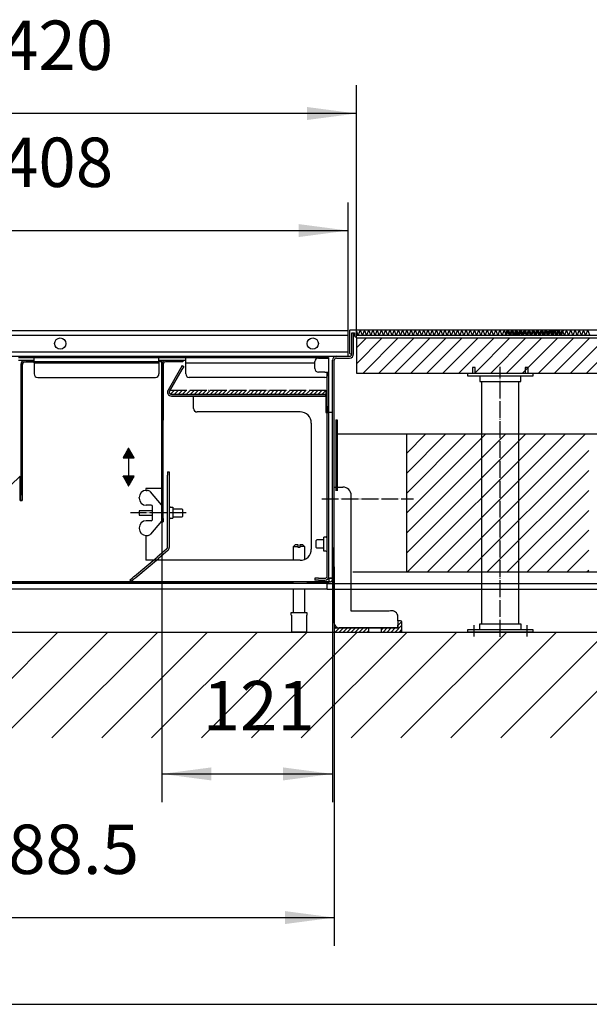
# Model space of a CAD drawing. Units: inches. Extents: x 1153 to 5230, y 952 to 3933.
# Drawn here: x 4407 to 4811, y 2721 to 3419 of the extents above; entities that cross this region are included whole.
import ezdxf

# ---------------------------------------------------------------- set-up
doc = ezdxf.new("R2010")
doc.units = ezdxf.units.IN
doc.linetypes.add('DASHED', pattern=[15, 7, -8])
doc.linetypes.add('DOT_CENTER', pattern=[14, 12, -1, 0, -1])
doc.layers.add('1', color=7, linetype='Continuous')
doc.styles.add('CONVERTER_13', font='txt.shx', dxfattribs={"width": 0.9})
doc.dimstyles.new('ME10_DIM_38', dxfattribs={"dimtxt": 35, "dimasz": 35, "dimexe": 20, "dimexo": 0, "dimgap": 20, "dimtad": 1, "dimdec": 1, "dimdsep": 46, "dimtxsty": 'CONVERTER_13', "dimsah": 1, "dimcen": 0.09, "dimclrd": 2, "dimclre": 2, "dimclrt": 3, "dimadec": 0, "dimazin": 0, "dimtfac": 1, "dimtdec": 4, "dimtmove": 0, "dimatfit": 3, "dimfxl": 1, "dimtolj": 1, "dimtzin": 0, "dimarcsym": 0})
doc.dimstyles.new('ME10_DIM_39', dxfattribs={"dimtxt": 35, "dimasz": 35, "dimexe": 20, "dimexo": 0, "dimgap": 20, "dimtad": 1, "dimdec": 1, "dimdsep": 46, "dimtxsty": 'CONVERTER_13', "dimsah": 1, "dimcen": 0.09, "dimclrd": 2, "dimclre": 2, "dimclrt": 3, "dimadec": 0, "dimazin": 0, "dimtfac": 1, "dimtdec": 4, "dimtmove": 0, "dimatfit": 3, "dimfxl": 1, "dimtolj": 1, "dimtzin": 0, "dimarcsym": 0})
doc.dimstyles.new('ME10_DIM_41', dxfattribs={"dimtxt": 35, "dimasz": 35, "dimexe": 20, "dimexo": 0, "dimgap": 20, "dimtad": 1, "dimdec": 1, "dimdsep": 46, "dimtxsty": 'CONVERTER_13', "dimsah": 1, "dimcen": 0.09, "dimclrd": 2, "dimclre": 2, "dimclrt": 3, "dimadec": 0, "dimazin": 0, "dimtfac": 1, "dimtdec": 4, "dimtmove": 0, "dimatfit": 3, "dimfxl": 1, "dimtolj": 1, "dimtzin": 0, "dimarcsym": 0})
doc.dimstyles.new('ME10_DIM_42', dxfattribs={"dimtxt": 35, "dimasz": 35, "dimexe": 20, "dimexo": 0, "dimgap": 20, "dimtad": 1, "dimdec": 1, "dimdsep": 46, "dimtxsty": 'CONVERTER_13', "dimsah": 1, "dimcen": 0.09, "dimclrd": 2, "dimclre": 2, "dimclrt": 3, "dimadec": 0, "dimazin": 0, "dimtfac": 1, "dimtdec": 4, "dimtmove": 0, "dimatfit": 3, "dimfxl": 1, "dimtolj": 1, "dimtzin": 0, "dimarcsym": 0})
doc.dimstyles.new('ME10_DIM_43', dxfattribs={"dimtxt": 35, "dimasz": 35, "dimexe": 20, "dimexo": 0, "dimgap": 20, "dimtad": 1, "dimdec": 1, "dimdsep": 46, "dimtxsty": 'CONVERTER_13', "dimsah": 1, "dimcen": 0.09, "dimclrd": 2, "dimclre": 2, "dimclrt": 3, "dimadec": 0, "dimazin": 0, "dimtfac": 1, "dimtdec": 4, "dimtmove": 0, "dimatfit": 3, "dimfxl": 1, "dimtolj": 1, "dimtzin": 0, "dimarcsym": 0})
doc.dimstyles.new('ME10_DIM_44', dxfattribs={"dimtxt": 35, "dimasz": 35, "dimexe": 20, "dimexo": 0, "dimgap": 20, "dimtad": 1, "dimdec": 1, "dimdsep": 46, "dimtxsty": 'CONVERTER_13', "dimsah": 1, "dimcen": 0.09, "dimclrd": 2, "dimclre": 2, "dimclrt": 3, "dimadec": 0, "dimazin": 0, "dimtfac": 1, "dimtdec": 4, "dimtmove": 0, "dimatfit": 3, "dimfxl": 1, "dimtolj": 1, "dimtzin": 0, "dimarcsym": 0})
doc.dimstyles.new('ME10_DIM_45', dxfattribs={"dimtxt": 35, "dimasz": 35, "dimexe": 20, "dimexo": 0, "dimgap": 20, "dimtad": 1, "dimdec": 1, "dimdsep": 46, "dimtxsty": 'CONVERTER_13', "dimsah": 1, "dimcen": 0.09, "dimclrd": 2, "dimclre": 2, "dimclrt": 3, "dimadec": 0, "dimazin": 0, "dimtfac": 1, "dimtdec": 4, "dimtmove": 0, "dimatfit": 3, "dimfxl": 1, "dimtolj": 1, "dimtzin": 0, "dimarcsym": 0})
pattern_1 = [(45, (0, 0), (-1.41421356, 1.41421356), [])]
pattern_2 = [(45, (0, 0), (-0.0589255651, 0.0589255651), [])]

# ---------------------------------------------------------------- blocks, each defined once
blk = doc.blocks.new('*D31')
at = {"layer": '1', "color": 2, "linetype": 'Continuous'}
for p, q in [((4232.02, 3198.56), (4232.02, 3289.75)), ((4640.02, 3198.56), (4640.02, 3289.75)), ((4232.02, 3269.75), (4640.02, 3269.75))]:
    blk.add_line(p, q, dxfattribs=at)
at = {"layer": '1', "color": 2}
for points in [[(4267.02, 3274.35), (4267.02, 3265.14), (4232.02, 3269.75)], [(4605.02, 3265.14), (4605.02, 3274.35), (4640.02, 3269.75)]]:
    blk.add_solid(points, dxfattribs=at)
at = {"layer": '1', "color": 3, "insert": (4394.02, 3289.75), "char_height": 35, "attachment_point": 7, "rotation": 0.00014, "line_spacing_factor": 0.60024, "style": 'CONVERTER_13'}
blk.add_mtext('408', dxfattribs=at)
blk = doc.blocks.new('*D32')
at = {"layer": '1', "color": 2, "linetype": 'Continuous'}
for p, q in [((4226.02, 3199.11), (4226.02, 3372.8)), ((4646.02, 3199.11), (4646.02, 3372.8)), ((4646.02, 3352.8), (4226.02, 3352.8))]:
    blk.add_line(p, q, dxfattribs=at)
at = {"layer": '1', "color": 2}
for points in [[(4261.02, 3357.41), (4261.02, 3348.2), (4226.02, 3352.8)], [(4611.02, 3348.2), (4611.02, 3357.41), (4646.02, 3352.8)]]:
    blk.add_solid(points, dxfattribs=at)
at = {"layer": '1', "color": 3, "insert": (4394.02, 3372.8), "char_height": 35, "attachment_point": 7, "rotation": 0.00014, "line_spacing_factor": 0.60024, "style": 'CONVERTER_13'}
blk.add_mtext('420', dxfattribs=at)
blk = doc.blocks.new('*D34')
at = {"layer": '1', "color": 2, "linetype": 'Continuous'}
for p, q in [((4508.02, 3065.56), (4508.02, 2864.26)), ((4629.02, 3044.95), (4629.02, 2864.26)), ((4508.02, 2884.26), (4629.02, 2884.26))]:
    blk.add_line(p, q, dxfattribs=at)
at = {"layer": '1', "color": 2}
for points in [[(4543.02, 2888.87), (4543.02, 2879.65), (4508.02, 2884.26)], [(4594.02, 2879.65), (4594.02, 2888.87), (4629.02, 2884.26)]]:
    blk.add_solid(points, dxfattribs=at)
at = {"layer": '1', "color": 3, "insert": (4537.02, 2904.26), "char_height": 35, "attachment_point": 7, "rotation": 0.00014, "line_spacing_factor": 0.60024, "style": 'CONVERTER_13'}
blk.add_mtext('121', dxfattribs=at)
blk = doc.blocks.new('*D35')
at = {"layer": '1', "color": 2, "linetype": 'Continuous'}
for p, q in [((4630.27, 3031.23), (4630.27, 2762.35)), ((4241.77, 3022.16), (4241.77, 2762.35)), ((4241.77, 2782.35), (4630.27, 2782.35))]:
    blk.add_line(p, q, dxfattribs=at)
at = {"layer": '1', "color": 2}
for points in [[(4276.77, 2786.96), (4276.77, 2777.74), (4241.77, 2782.35)], [(4595.27, 2777.74), (4595.27, 2786.96), (4630.27, 2782.35)]]:
    blk.add_solid(points, dxfattribs=at)
at = {"layer": '1', "color": 3, "insert": (4372.58, 2802.35), "char_height": 35, "attachment_point": 7, "rotation": 0.00014, "line_spacing_factor": 0.60024, "style": 'CONVERTER_13'}
blk.add_mtext('388.5', dxfattribs=at)
blk = doc.blocks.new('*D36')
at = {"layer": '1', "color": 2, "linetype": 'Continuous'}
for p, q in [((4886.68, 3195.53), (4886.68, 3125.53)), ((4810.72, 3125.53), (4906.68, 3125.53)), ((4886.68, 3125.53), (4886.68, 3027.53)), ((4810.72, 3027.53), (4906.68, 3027.53)), ((4886.68, 3027.53), (4886.68, 2957.53))]:
    blk.add_line(p, q, dxfattribs=at)
at = {"layer": '1', "color": 2}
for points in [[(4882.07, 3160.53), (4891.29, 3160.53), (4886.68, 3125.53)], [(4891.29, 2992.53), (4882.07, 2992.53), (4886.68, 3027.53)]]:
    blk.add_solid(points, dxfattribs=at)
at = {"layer": '1', "color": 3, "insert": (4866.68, 3050.28), "char_height": 35, "attachment_point": 7, "rotation": 90, "line_spacing_factor": 0.60024, "style": 'CONVERTER_13'}
blk.add_mtext('98', dxfattribs=at)
blk = doc.blocks.new('*D37')
at = {"layer": '1', "color": 2, "linetype": 'Continuous'}
for p, q in [((4645.82, 3199.31), (5004.48, 3199.31)), ((4984.48, 3199.31), (4984.48, 3019.31)), ((4625.27, 3019.31), (5004.48, 3019.31))]:
    blk.add_line(p, q, dxfattribs=at)
at = {"layer": '1', "color": 2}
for points in [[(4989.08, 3164.31), (4979.87, 3164.31), (4984.48, 3199.31)], [(4979.87, 3054.31), (4989.08, 3054.31), (4984.48, 3019.31)]]:
    blk.add_solid(points, dxfattribs=at)
at = {"layer": '1', "color": 3, "insert": (4964.48, 3072.56), "char_height": 35, "attachment_point": 7, "rotation": 90, "line_spacing_factor": 0.60024, "style": 'CONVERTER_13'}
blk.add_mtext('180', dxfattribs=at)
blk = doc.blocks.new('*D38')
at = {"layer": '1', "color": 2, "linetype": 'Continuous'}
for p, q in [((4984.48, 3019.31), (4984.48, 3089.31)), ((4625.27, 3019.31), (5004.48, 3019.31)), ((4984.48, 3015.31), (4984.48, 3019.31)), ((4625.27, 3015.31), (5004.48, 3015.31)), ((4984.48, 2945.31), (4984.48, 3015.31))]:
    blk.add_line(p, q, dxfattribs=at)
at = {"layer": '1', "color": 2}
for points in [[(4979.87, 3054.31), (4989.08, 3054.31), (4984.48, 3019.31)], [(4989.08, 2980.31), (4979.87, 2980.31), (4984.48, 3015.31)]]:
    blk.add_solid(points, dxfattribs=at)
at = {"layer": '1', "color": 3, "insert": (4964.48, 3006.81), "char_height": 35, "attachment_point": 7, "rotation": 90, "line_spacing_factor": 0.60024, "style": 'CONVERTER_13'}
blk.add_mtext('4', dxfattribs=at)

msp = doc.modelspace()

# ---------------------------------------------------------------- hatches: boundary and pattern name
at = {"layer": '1', "linetype": 'Continuous'}
h = msp.add_hatch(dxfattribs=at)
h.set_pattern_fill('_USER', color=1, scale=8, angle=45, pattern_type=0)
h.set_pattern_definition([(45, (0, 0), (-5.656854, 5.656854), [])])
h.paths.add_polyline_path([(4646.017, 3193.566), (4646.017, 3168.566), (4816.717, 3168.566), (4816.717, 3193.566)])
h = msp.add_hatch(dxfattribs=at)
h.set_pattern_fill('_USER', color=1, scale=2, angle=45, pattern_type=0)
h.set_pattern_definition(pattern_1)
edge = h.paths.add_edge_path()
edge.add_line((4624.317, 3156.561), (4624.317, 3153.561))
edge.add_line((4624.317, 3153.561), (4514.882, 3153.561))
edge.add_arc((4514.882, 3155.161), 1.6, 150, 270, ccw=False)
edge.add_line((4513.496, 3155.961), (4513.843, 3156.561))
edge.add_line((4513.843, 3156.561), (4624.317, 3156.561))
at = {"layer": '1', "linetype": 'DASHED'}
h = msp.add_hatch(dxfattribs=at)
h.set_pattern_fill('_USER', color=1, scale=10, angle=45, pattern_type=0)
h.set_pattern_definition([(45, (0, 0), (-7.071068, 7.071068), [])])
h.paths.add_polyline_path([(4681.376, 3125.526), (4810.717, 3125.526), (4810.717, 3027.526), (4681.376, 3027.526)])
at = {"layer": '1', "linetype": 'Continuous'}
h = msp.add_hatch(dxfattribs=at)
h.set_pattern_fill('_USER', color=1, scale=0.083333, angle=45, pattern_type=0)
h.set_pattern_definition(pattern_2)
h.paths.add_polyline_path([(4484.501, 3115.431), (4480.562, 3108.608), (4488.44, 3108.608)])
h = msp.add_hatch(dxfattribs=at)
h.set_pattern_fill('_USER', color=1, scale=0.083333, angle=45, pattern_type=0)
h.set_pattern_definition(pattern_2)
h.paths.add_polyline_path([(4480.562, 3095.431), (4484.501, 3088.608), (4488.44, 3095.431)])
h = msp.add_hatch(dxfattribs=at)
h.set_pattern_fill('_USER', color=1, scale=25, angle=45, pattern_type=0)
h.set_pattern_definition([(45, (0, 0), (-17.67767, 17.67767), [])])
edge = h.paths.add_edge_path()
edge.add_line((4816.717, 2984.811), (4816.717, 2909.811))
edge.add_line((4816.717, 2909.811), (4019.053, 2909.811))
edge.add_line((4019.053, 2909.811), (4019.053, 3002.096))
edge.add_line((4019.053, 3002.096), (4120.513, 3002.096))
edge.add_spline(control_points=[(4120.513, 3002.096), (4120.611, 3002.091), (4120.808, 3002.08), (4121.091, 3001.991), (4121.353, 3001.852), (4121.582, 3001.664), (4121.77, 3001.435), (4121.909, 3001.174), (4121.998, 3000.891), (4122.009, 3000.695), (4122.015, 3000.597)], knot_values=[0, 0, 0, 0, 0.2944477, 0.5888592, 0.8832038, 1.1774609, 1.4716234, 1.7656983, 2.0597063, 2.3536779, 2.3536779, 2.3536779, 2.3536779], degree=3, periodic=0)
edge.add_line((4122.015, 3000.597), (4122.015, 2984.811))
edge.add_line((4122.015, 2984.811), (4816.717, 2984.811))
h = msp.add_hatch(dxfattribs=at)
h.set_pattern_fill('_USER', color=1, scale=2, angle=45, pattern_type=0)
h.set_pattern_definition(pattern_1)
edge = h.paths.add_edge_path()
edge.add_line((4663.767, 2984.811), (4677.267, 2984.811))
edge.add_arc((4677.267, 2985.811), 1, 270, 360)
edge.add_line((4678.267, 2985.811), (4678.267, 2991.811))
edge.add_arc((4677.267, 2991.811), 1, 0, 90)
edge.add_line((4677.267, 2992.811), (4675.267, 2992.811))
edge.add_line((4675.267, 2992.811), (4675.267, 2987.811))
edge.add_line((4675.267, 2987.811), (4663.767, 2987.811))
edge.add_line((4663.767, 2987.811), (4663.767, 2984.811))
h = msp.add_hatch(dxfattribs=at)
h.set_pattern_fill('_USER', color=1, scale=2, angle=45, pattern_type=0)
h.set_pattern_definition(pattern_1)
edge = h.paths.add_edge_path()
edge.add_arc((4631.267, 2986.811), 1, 90, 180)
edge.add_line((4630.267, 2986.811), (4630.267, 2984.811))
edge.add_line((4630.267, 2984.811), (4654.767, 2984.811))
edge.add_line((4654.767, 2984.811), (4654.767, 2987.811))
edge.add_line((4654.767, 2987.811), (4631.267, 2987.811))

# ---------------------------------------------------------------- linework, layer by layer
at = {"color": 2, "linetype": 'Continuous'}
for p, q in [((4642.767, 3197.311), (4644.017, 3197.311)), ((4642.767, 3182.161), (4642.767, 3197.311)), ((4644.017, 3182.161), (4644.017, 3197.311)), ((4417.517, 3179.561), (4406.517, 3179.561)), ((4417.517, 3177.561), (4417.517, 3179.561)), ((4506.017, 3179.561), (4417.517, 3179.561)), ((4506.017, 3177.561), (4506.017, 3179.561)), ((4525.017, 3179.561), (4506.017, 3179.561)), ((4525.017, 3177.561), (4525.017, 3179.561)), ((4610.417, 3179.561), (4525.017, 3179.561)), ((4613.617, 3179.561), (4610.417, 3179.561)), ((4624.517, 3179.561), (4613.617, 3179.561)), ((4619.017, 3179.311), (4623.667, 3179.311)), ((4623.667, 3179.311), (4625.267, 3179.311)), ((4625.417, 3179.561), (4624.517, 3179.561)), ((4625.267, 3179.311), (4626.517, 3179.311)), ((4626.517, 3176.811), (4626.517, 3179.311)), ((4631.867, 3180.561), (4641.167, 3180.561)), ((4631.867, 3179.311), (4641.167, 3179.311)), ((4417.517, 3177.561), (4406.517, 3177.561)), ((4409.017, 3078.311), (4409.017, 3174.061)), ((4409.017, 3078.311), (4409.017, 3174.061)), ((4409.017, 3174.061), (4409.017, 3078.311)), ((4508.017, 3176.561), (4411.517, 3176.561)), ((4508.017, 3176.561), (4411.517, 3176.561)), ((4506.017, 3176.561), (4411.517, 3176.561)), ((4417.517, 3175.961), (4417.517, 3177.561)), ((4417.517, 3175.961), (4506.017, 3175.961)), ((4417.517, 3175.961), (4417.517, 3168.061)), ((4506.017, 3175.961), (4506.017, 3177.561)), ((4525.017, 3177.561), (4506.017, 3177.561)), ((4506.017, 3175.961), (4506.017, 3168.061)), ((4508.017, 3086.811), (4508.017, 3176.561)), ((4508.017, 3086.811), (4508.017, 3176.561)), ((4508.017, 3174.961), (4508.017, 3168.311)), ((4509.017, 3174.961), (4509.017, 3168.311)), ((4520.517, 3177.561), (4510.617, 3177.561)), ((4520.517, 3176.561), (4510.617, 3176.561)), ((4521.231, 3171.859), (4512.414, 3156.586)), ((4523.017, 3177.561), (4520.517, 3177.561)), ((4523.017, 3176.561), (4520.517, 3176.561)), ((4522.481, 3174.024), (4521.231, 3171.859)), ((4523.564, 3173.399), (4522.314, 3171.234)), ((4522.481, 3174.024), (4523.564, 3173.399)), ((4523.017, 3177.561), (4523.017, 3176.561)), ((4525.017, 3175.961), (4525.017, 3177.561)), ((4525.017, 3175.961), (4616.517, 3175.961)), ((4525.017, 3168.061), (4525.017, 3175.961)), ((4616.517, 3171.811), (4616.517, 3176.811)), ((4626.517, 3171.561), (4626.517, 3176.811)), ((4626.517, 3169.311), (4626.517, 3171.561)), ((4629.017, 3171.836), (4629.017, 3177.711)), ((4629.017, 3175.061), (4629.017, 3175.961)), ((4629.017, 3145.561), (4629.017, 3175.061)), ((4629.017, 3163.311), (4629.017, 3171.836)), ((4630.267, 3170.856), (4630.267, 3177.711)), ((4420.017, 3165.561), (4503.517, 3165.561)), ((4508.017, 3168.311), (4508.017, 3162.811)), ((4509.017, 3168.311), (4509.017, 3162.811)), ((4522.314, 3171.234), (4513.496, 3155.961)), ((4623.517, 3165.561), (4527.517, 3165.561)), ((4623.667, 3169.311), (4619.017, 3169.311)), ((4623.667, 3169.311), (4625.267, 3169.311)), ((4625.267, 3169.311), (4626.517, 3169.311)), ((4625.267, 3163.061), (4625.267, 3169.311)), ((4626.017, 3169.311), (4626.017, 3168.061)), ((4626.517, 3163.061), (4626.517, 3169.311)), ((4630.267, 3163.766), (4630.267, 3170.856)), ((4508.017, 3162.811), (4508.017, 3135.311)), ((4509.017, 3162.811), (4509.017, 3135.311)), ((4625.267, 3131.781), (4625.267, 3163.061)), ((4626.517, 3131.781), (4626.517, 3163.061)), ((4629.017, 3162.786), (4629.017, 3163.311)), ((4629.017, 3157.811), (4629.017, 3162.786)), ((4629.017, 3138.311), (4629.017, 3157.811)), ((4630.267, 3163.311), (4630.267, 3163.766)), ((4630.267, 3157.811), (4630.267, 3163.311)), ((4630.267, 3138.311), (4630.267, 3157.811)), ((4514.882, 3153.561), (4523.017, 3153.561)), ((4514.882, 3152.311), (4523.017, 3152.311)), ((4523.017, 3153.561), (4546.017, 3153.561)), ((4523.017, 3152.311), (4546.017, 3152.311)), ((4530.517, 3152.311), (4624.317, 3152.311)), ((4530.517, 3143.561), (4530.517, 3152.311)), ((4530.517, 3143.561), (4530.517, 3152.311)), ((4530.517, 3152.311), (4624.317, 3152.311)), ((4546.017, 3153.561), (4548.017, 3153.561)), ((4546.017, 3152.311), (4548.017, 3152.311)), ((4548.017, 3153.561), (4571.017, 3153.561)), ((4548.017, 3152.311), (4571.017, 3152.311)), ((4571.017, 3153.561), (4573.017, 3153.561)), ((4571.017, 3152.311), (4573.017, 3152.311)), ((4573.017, 3153.561), (4596.017, 3153.561)), ((4573.017, 3152.311), (4596.017, 3152.311)), ((4596.017, 3153.561), (4598.017, 3153.561)), ((4596.017, 3152.311), (4598.017, 3152.311)), ((4598.017, 3153.561), (4609.012, 3153.561)), ((4598.017, 3152.311), (4609.012, 3152.311)), ((4609.012, 3153.561), (4609.054, 3153.561)), ((4609.012, 3152.311), (4609.054, 3152.311)), ((4609.054, 3153.561), (4611.712, 3153.561)), ((4609.054, 3152.311), (4611.712, 3152.311)), ((4611.712, 3153.561), (4611.754, 3153.561)), ((4611.712, 3152.311), (4611.754, 3152.311)), ((4611.754, 3153.561), (4616.31, 3153.561)), ((4611.754, 3152.311), (4616.31, 3152.311)), ((4616.31, 3153.561), (4616.312, 3153.561)), ((4616.31, 3152.311), (4616.312, 3152.311)), ((4616.312, 3153.561), (4619.01, 3153.561)), ((4616.312, 3152.311), (4619.01, 3152.311)), ((4619.01, 3153.561), (4619.012, 3153.561)), ((4619.01, 3152.311), (4619.012, 3152.311)), ((4619.012, 3153.561), (4621.017, 3153.561)), ((4619.012, 3152.311), (4621.017, 3152.311)), ((4621.017, 3153.561), (4623.517, 3153.561)), ((4621.017, 3152.311), (4623.517, 3152.311)), ((4623.517, 3153.561), (4624.317, 3153.561)), ((4623.517, 3152.311), (4624.317, 3152.311)), ((4624.317, 3152.311), (4624.317, 3153.561)), ((4624.317, 3152.311), (4624.317, 3140.561)), ((4624.317, 3152.311), (4624.317, 3140.561)), ((4629.017, 3140.561), (4629.017, 3145.561)), ((4606.017, 3141.061), (4533.017, 3141.061)), ((4606.017, 3141.061), (4533.017, 3141.061)), ((4624.317, 3140.561), (4626.517, 3140.561)), ((4624.317, 3140.561), (4626.517, 3140.561)), ((4629.017, 3140.561), (4627.017, 3140.561)), ((4629.017, 3134.661), (4629.017, 3138.311)), ((4630.267, 3134.661), (4630.267, 3138.311)), ((4508.017, 3127.811), (4508.017, 3135.311)), ((4509.017, 3127.811), (4509.017, 3135.311)), ((4614.017, 3133.061), (4614.017, 3043.811)), ((4614.017, 3133.061), (4614.017, 3043.811)), ((4625.267, 3129.281), (4625.267, 3131.781)), ((4626.517, 3129.281), (4626.517, 3131.781)), ((4629.017, 3134.461), (4629.017, 3134.661)), ((4629.017, 3132.811), (4629.017, 3134.461)), ((4629.017, 3132.411), (4629.017, 3132.811)), ((4629.017, 3132.211), (4629.017, 3132.411)), ((4629.017, 3130.161), (4629.017, 3132.211)), ((4629.017, 3129.961), (4629.017, 3130.161)), ((4629.017, 3129.071), (4629.017, 3129.961)), ((4630.267, 3134.461), (4630.267, 3134.661)), ((4630.267, 3132.811), (4630.267, 3134.461)), ((4630.267, 3132.411), (4630.267, 3132.811)), ((4630.267, 3130.161), (4630.267, 3132.211)), ((4630.267, 3129.961), (4630.267, 3130.161)), ((4630.267, 3129.071), (4630.267, 3129.961)), ((4631.376, 3135.526), (4631.376, 3124.526)), ((4631.376, 3135.526), (4632.376, 3135.526)), ((4632.376, 3135.526), (4632.376, 3125.526)), ((4508.017, 3127.311), (4508.017, 3127.811)), ((4508.017, 3125.311), (4508.017, 3127.311)), ((4508.017, 3098.061), (4508.017, 3125.311)), ((4509.017, 3127.311), (4509.017, 3127.811)), ((4509.017, 3125.311), (4509.017, 3127.311)), ((4509.017, 3098.061), (4509.017, 3125.311)), ((4625.267, 3031.584), (4625.267, 3129.281)), ((4626.517, 3031.584), (4626.517, 3129.281)), ((4629.017, 3127.311), (4629.017, 3129.071)), ((4629.017, 3124.661), (4629.017, 3127.311)), ((4629.017, 3124.649), (4629.017, 3124.661)), ((4629.017, 3121.315), (4629.017, 3124.649)), ((4630.267, 3127.311), (4630.267, 3129.071)), ((4630.267, 3124.661), (4630.267, 3127.311)), ((4630.267, 3124.649), (4630.267, 3124.661)), ((4630.267, 3119.785), (4630.267, 3124.649)), ((4631.376, 3124.526), (4631.376, 3116.96)), ((4632.376, 3125.526), (4681.376, 3125.526)), ((4632.376, 3125.526), (4632.376, 3116.96)), ((4681.376, 3125.526), (4681.376, 3124.526)), ((4681.376, 3124.526), (4681.376, 3028.526)), ((4629.017, 3116.2), (4629.017, 3121.315)), ((4629.017, 3115.061), (4629.017, 3116.2)), ((4630.267, 3116.2), (4630.267, 3119.785)), ((4630.267, 3115.205), (4630.267, 3116.2)), ((4631.376, 3116.96), (4631.376, 3112.46)), ((4632.376, 3116.96), (4632.376, 3112.46)), ((4629.017, 3114.561), (4629.017, 3115.061)), ((4629.017, 3113.675), (4629.017, 3114.561)), ((4629.017, 3107.061), (4629.017, 3113.675)), ((4630.267, 3115.061), (4630.267, 3115.205)), ((4630.267, 3114.561), (4630.267, 3115.061)), ((4630.267, 3107.061), (4630.267, 3114.561)), ((4631.376, 3112.46), (4631.376, 3085.026)), ((4632.376, 3112.46), (4632.376, 3085.026)), ((4629.017, 3105.561), (4629.017, 3107.061)), ((4629.017, 3105.061), (4629.017, 3105.561)), ((4629.017, 3104.561), (4629.017, 3105.061)), ((4629.017, 3104.472), (4629.017, 3104.561)), ((4629.017, 3090.509), (4629.017, 3104.472)), ((4630.267, 3105.561), (4630.267, 3107.061)), ((4630.267, 3105.061), (4630.267, 3105.561)), ((4630.267, 3104.561), (4630.267, 3105.061)), ((4630.267, 3104.472), (4630.267, 3104.561)), ((4630.267, 3090.509), (4630.267, 3104.472)), ((4401.017, 3089.061), (4407.517, 3095.561)), ((4401.017, 3089.061), (4407.517, 3095.561)), ((4407.517, 3095.561), (4401.017, 3089.061)), ((4407.517, 3095.561), (4407.517, 3078.311)), ((4407.517, 3095.561), (4407.517, 3078.311)), ((4407.517, 3078.311), (4407.517, 3095.561)), ((4508.017, 3094.861), (4508.017, 3098.061)), ((4508.017, 3069.261), (4508.017, 3094.861)), ((4509.017, 3094.861), (4509.017, 3098.061)), ((4509.017, 3069.261), (4509.017, 3094.861)), ((4511.984, 3098.603), (4513.234, 3098.603)), ((4511.984, 3098.603), (4511.984, 3096.103)), ((4511.984, 3073.648), (4511.984, 3096.103)), ((4513.234, 3098.603), (4513.234, 3096.103)), ((4513.234, 3096.103), (4513.234, 3074.628)), ((4629.017, 3084.296), (4629.017, 3090.509)), ((4630.267, 3084.296), (4630.267, 3090.509)), ((4508.017, 3086.811), (4496.767, 3086.811)), ((4508.017, 3086.811), (4496.767, 3086.811)), ((4496.767, 3086.811), (4496.767, 3085.374)), ((4629.017, 3083.796), (4629.017, 3084.296)), ((4629.017, 3075.551), (4629.017, 3083.796)), ((4630.267, 3083.796), (4630.267, 3084.296)), ((4630.267, 3075.551), (4630.267, 3083.796)), ((4407.517, 3078.311), (4409.017, 3078.311)), ((4407.517, 3078.311), (4409.017, 3078.311)), ((4409.017, 3078.311), (4407.517, 3078.311)), ((4511.984, 3065.558), (4511.984, 3073.648)), ((4513.234, 3074.628), (4513.234, 3064.578)), ((4629.017, 3068.311), (4629.017, 3075.551)), ((4630.267, 3068.311), (4630.267, 3075.551)), ((4508.017, 3066.061), (4508.017, 3069.261)), ((4509.017, 3066.061), (4509.017, 3069.261)), ((4514.259, 3073.603), (4515.734, 3073.603)), ((4515.734, 3073.603), (4515.734, 3072.603)), ((4515.734, 3072.603), (4515.734, 3066.603)), ((4629.017, 3065.561), (4629.017, 3068.311)), ((4630.267, 3065.561), (4630.267, 3068.311)), ((4508.017, 3065.561), (4508.017, 3066.061)), ((4508.017, 3065.561), (4508.017, 3063.061)), ((4508.017, 3063.061), (4509.017, 3063.061)), ((4509.017, 3065.561), (4509.017, 3066.061)), ((4509.017, 3065.561), (4509.017, 3063.061)), ((4511.984, 3044.932), (4511.984, 3065.558)), ((4513.234, 3064.578), (4513.234, 3044.932)), ((4514.259, 3065.603), (4515.734, 3065.603)), ((4515.734, 3066.603), (4515.734, 3065.603)), ((4629.017, 3065.061), (4629.017, 3065.561)), ((4629.017, 3064.561), (4629.017, 3065.061)), ((4629.017, 3063.061), (4629.017, 3064.561)), ((4629.017, 3060.927), (4629.017, 3063.061)), ((4629.017, 3059.311), (4629.017, 3060.927)), ((4630.267, 3065.061), (4630.267, 3065.561)), ((4630.267, 3064.561), (4630.267, 3065.061)), ((4630.267, 3063.061), (4630.267, 3064.561)), ((4630.267, 3060.927), (4630.267, 3063.061)), ((4630.267, 3059.311), (4630.267, 3060.927)), ((4496.767, 3053.387), (4496.767, 3035.811)), ((4629.017, 3055.561), (4629.017, 3059.311)), ((4629.017, 3055.061), (4629.017, 3055.561)), ((4629.017, 3053.336), (4629.017, 3055.061)), ((4629.017, 3047.937), (4629.017, 3053.336)), ((4630.267, 3055.561), (4630.267, 3059.311)), ((4630.267, 3055.061), (4630.267, 3055.561)), ((4630.267, 3052.356), (4630.267, 3055.061)), ((4496.767, 3051.746), (4496.767, 3035.811)), ((4624.242, 3052.311), (4622.767, 3052.311)), ((4622.767, 3051.311), (4622.767, 3052.311)), ((4622.767, 3043.311), (4622.767, 3051.311)), ((4629.017, 3044.948), (4629.017, 3047.937)), ((4630.267, 3047.937), (4630.267, 3052.356)), ((4630.267, 3043.827), (4630.267, 3047.937)), ((4511.413, 3043.707), (4504.771, 3038.133)), ((4512.216, 3042.749), (4505.574, 3037.176)), ((4622.767, 3042.311), (4622.767, 3043.311)), ((4624.242, 3042.311), (4622.767, 3042.311)), ((4629.017, 3043.827), (4629.017, 3044.948)), ((4629.017, 3043.327), (4629.017, 3043.827)), ((4629.017, 3041.286), (4629.017, 3043.327)), ((4629.017, 3037.734), (4629.017, 3041.286)), ((4630.267, 3043.418), (4630.267, 3043.827)), ((4630.267, 3043.327), (4630.267, 3043.418)), ((4630.267, 3042.266), (4630.267, 3043.327)), ((4630.267, 3038.838), (4630.267, 3042.266)), ((4630.267, 3037.734), (4630.267, 3038.838)), ((4488.684, 3024.635), (4504.771, 3038.133)), ((4489.487, 3023.677), (4505.574, 3037.176)), ((4606.017, 3035.811), (4496.767, 3035.811)), ((4629.017, 3037.308), (4629.017, 3037.734)), ((4629.017, 3031.226), (4629.017, 3037.308)), ((4630.267, 3031.226), (4630.267, 3037.734)), ((4625.267, 3024.661), (4625.267, 3031.584)), ((4626.517, 3024.661), (4626.517, 3031.584)), ((4629.017, 3028.99), (4629.017, 3031.226)), ((4629.017, 3022.161), (4629.017, 3028.99)), ((4630.267, 3028.99), (4630.267, 3031.226)), ((4630.267, 3022.161), (4630.267, 3028.99)), ((4643.376, 3027.526), (4681.376, 3027.526)), ((4681.376, 3028.526), (4681.376, 3027.526)), ((4626.517, 3020.561), (4245.517, 3020.561)), ((4625.267, 3019.311), (4246.767, 3019.311)), ((4576.167, 3020.561), (4295.867, 3020.561)), ((4576.167, 3019.311), (4295.867, 3019.311)), ((4485.236, 3021.742), (4487.152, 3023.349)), ((4485.236, 3021.742), (4486.04, 3020.784)), ((4486.04, 3020.784), (4487.955, 3022.391)), ((4487.152, 3023.349), (4488.205, 3024.233)), ((4487.955, 3022.391), (4489.008, 3023.275)), ((4488.205, 3024.233), (4488.684, 3024.635)), ((4489.008, 3023.275), (4489.487, 3023.677)), ((4579.367, 3020.561), (4576.167, 3020.561)), ((4579.367, 3019.311), (4576.167, 3019.311)), ((4586.267, 3020.561), (4579.367, 3020.561)), ((4586.267, 3019.311), (4579.367, 3019.311)), ((4591.767, 3020.561), (4586.267, 3020.561)), ((4591.767, 3019.311), (4586.267, 3019.311)), ((4599.717, 3020.561), (4591.767, 3020.561)), ((4599.717, 3019.311), (4591.767, 3019.311)), ((4605.267, 3020.561), (4599.717, 3020.561)), ((4605.267, 3019.311), (4599.717, 3019.311)), ((4610.817, 3020.561), (4605.267, 3020.561)), ((4610.817, 3019.311), (4605.267, 3019.311)), ((4627.417, 3020.561), (4610.817, 3020.561)), ((4627.417, 3019.311), (4610.817, 3019.311)), ((4616.517, 3023.061), (4616.517, 3021.811)), ((4619.017, 3023.061), (4616.517, 3023.061)), ((4619.017, 3021.811), (4616.517, 3021.811)), ((4619.017, 3023.061), (4623.667, 3023.061)), ((4619.017, 3021.811), (4623.667, 3021.811)), ((4625.267, 3015.311), (4625.267, 3019.311)), ((4626.517, 3023.061), (4626.517, 3020.561)), ((4626.517, 3023.061), (4629.017, 3023.061)), ((4626.517, 3023.061), (4629.017, 3023.061)), ((4626.517, 3023.061), (4626.517, 3020.561)), ((4629.017, 3023.061), (4626.517, 3023.061)), ((4626.517, 3023.061), (4626.517, 3020.561)), ((4625.267, 3015.311), (4246.767, 3015.311))]:
    msp.add_line(p, q, dxfattribs=at)
for centre, radius, start, end in [((4619.017, 3176.811), 2.5, 90, 180), ((4625.417, 3175.961), 3.6, 68.521582, 90), ((4631.867, 3177.711), 2.85, 90, 180), ((4631.867, 3177.711), 1.6, 90, 180), ((4641.167, 3182.161), 2.85, 270, 0), ((4641.167, 3182.161), 1.6, 270, 0), ((4411.517, 3174.061), 2.5, 90, 180), ((4510.617, 3174.961), 2.6, 90, 180), ((4510.617, 3174.961), 1.6, 90, 180), ((4619.017, 3171.811), 2.5, 180, 270), ((4420.017, 3168.061), 2.5, 180, 270), ((4503.517, 3168.061), 2.5, 270, 0), ((4527.517, 3168.061), 2.5, 180, 270), ((4623.517, 3168.061), 2.5, 270, 0), ((4514.882, 3155.161), 2.85, 150, 270), ((4514.882, 3155.161), 1.6, 150, 270), ((4533.017, 3143.561), 2.5, 180, 270), ((4533.017, 3143.561), 2.5, 180, 270), ((4606.017, 3133.061), 8, 0, 90), ((4606.017, 3133.061), 8, 0, 90), ((4514.259, 3074.628), 1.025, 180, 270), ((4514.259, 3064.578), 1.025, 90, 180), ((4624.242, 3053.336), 1.025, 270, 360), ((4624.242, 3053.336), 1.025, 270, 271.397597), ((4510.384, 3044.932), 1.6, 310, 0), ((4510.384, 3044.932), 2.85, 310, 0), ((4606.017, 3043.811), 8, 270, 0), ((4624.242, 3041.286), 1.025, 0, 90), ((4623.667, 3024.661), 1.6, 270, 0), ((4623.667, 3024.661), 2.85, 270, 0), ((4627.417, 3022.161), 2.85, 270, 0), ((4627.417, 3022.161), 1.6, 270, 0)]:
    msp.add_arc(centre, radius, start, end, dxfattribs=at)
at = {"layer": '1', "color": 2, "linetype": 'Continuous'}
for p, q in [((4640.017, 3198.561), (4232.017, 3198.561)), ((4232.017, 3195.611), (4640.017, 3195.611)), ((4640.017, 3180.561), (4640.017, 3198.561)), ((4641.417, 3182.511), (4641.417, 3199.111)), ((4641.617, 3199.311), (4645.817, 3199.311)), ((4642.767, 3183.111), (4642.767, 3197.311)), ((4642.767, 3197.311), (4644.617, 3197.311)), ((4644.617, 3197.311), (4644.617, 3195.111)), ((4645.417, 3194.311), (4645.817, 3194.311)), ((4646.017, 3194.511), (4646.017, 3199.111)), ((4646.017, 3195.566), (4816.717, 3195.566)), ((4646.017, 3193.566), (4816.717, 3193.566)), ((4640.017, 3183.511), (4232.017, 3183.511)), ((4232.017, 3180.561), (4640.017, 3180.561)), ((4641.617, 3182.311), (4641.967, 3182.311)), ((4408.017, 3174.961), (4408.017, 3082.561)), ((4409.017, 3082.561), (4409.017, 3174.961)), ((4417.017, 3177.561), (4410.617, 3177.561)), ((4410.617, 3176.561), (4417.017, 3176.561)), ((4417.017, 3176.561), (4417.017, 3177.561)), ((4728.224, 3172.56), (4728.224, 3168.566)), ((4730.224, 3172.56), (4728.224, 3172.56)), ((4730.224, 3168.566), (4730.224, 3172.56)), ((4765.724, 3172.56), (4765.724, 3168.566)), ((4767.724, 3172.56), (4765.724, 3172.56)), ((4767.724, 3168.566), (4767.724, 3172.56)), ((4724.974, 3166.566), (4724.974, 3168.566)), ((4724.974, 3168.566), (4770.974, 3168.566)), ((4770.974, 3166.566), (4724.974, 3166.566)), ((4728.224, 3168.566), (4730.224, 3168.566)), ((4765.724, 3168.566), (4767.724, 3168.566)), ((4770.974, 3168.566), (4770.974, 3166.566)), ((4625.267, 3144.761), (4625.267, 3140.561)), ((4625.267, 3144.761), (4625.267, 3140.561)), ((4626.517, 3144.761), (4625.267, 3144.761)), ((4629.017, 3023.061), (4629.017, 3144.761)), ((4629.017, 3023.061), (4629.017, 3144.761)), ((4484.501, 3115.431), (4480.562, 3108.608)), ((4480.562, 3108.608), (4488.44, 3108.608)), ((4488.44, 3108.608), (4484.501, 3115.431)), ((4480.562, 3095.431), (4484.501, 3088.608)), ((4488.44, 3095.431), (4480.562, 3095.431)), ((4484.501, 3088.608), (4488.44, 3095.431)), ((4630.267, 2991.311), (4630.267, 3087.811)), ((4630.267, 3087.811), (4632.267, 3087.811)), ((4632.267, 3087.811), (4636.267, 3087.811)), ((4408.017, 3082.561), (4409.017, 3082.561)), ((4497.017, 3085.38), (4497.637, 3085.38)), ((4507.776, 3075.161), (4499.915, 3084.333)), ((4642.267, 2999.811), (4642.267, 3081.811)), ((4492.017, 3079.88), (4492.017, 3080.38)), ((4500.517, 3074.88), (4497.017, 3074.88)), ((4501.517, 3064.88), (4501.517, 3073.88)), ((4508.017, 3064.25), (4508.017, 3074.51)), ((4501.517, 3070.88), (4492.017, 3070.88)), ((4492.017, 3070.88), (4492.017, 3067.88)), ((4492.017, 3067.88), (4501.517, 3067.88)), ((4515.734, 3072.38), (4522.234, 3072.38)), ((4522.734, 3071.88), (4522.234, 3072.38)), ((4522.734, 3066.88), (4522.234, 3066.38)), ((4522.734, 3071.88), (4522.734, 3066.88)), ((4500.517, 3063.88), (4497.017, 3063.88)), ((4507.776, 3063.6), (4499.915, 3054.428)), ((4522.234, 3066.38), (4515.734, 3066.38)), ((4492.017, 3058.88), (4492.017, 3058.38)), ((4497.017, 3053.38), (4497.637, 3053.38)), ((4601.267, 3045.561), (4602.517, 3046.811)), ((4604.667, 3046.811), (4602.517, 3046.811)), ((4604.667, 3044.811), (4604.667, 3046.811)), ((4605.867, 3046.811), (4605.867, 3044.811)), ((4608.017, 3046.811), (4605.867, 3046.811)), ((4608.017, 3046.811), (4609.267, 3045.561)), ((4618.017, 3050.311), (4617.267, 3049.561)), ((4617.267, 3049.561), (4617.267, 3045.061)), ((4622.767, 3050.311), (4618.017, 3050.311)), ((4601.267, 3045.561), (4604.667, 3045.561)), ((4601.267, 3035.811), (4601.267, 3045.561)), ((4605.867, 3044.811), (4604.667, 3044.811)), ((4609.267, 3045.561), (4605.867, 3045.561)), ((4609.267, 3045.561), (4609.267, 3036.501)), ((4618.017, 3044.311), (4617.267, 3045.061)), ((4622.767, 3044.311), (4618.017, 3044.311)), ((4270.767, 3020.561), (4601.267, 3020.561)), ((4610.817, 3020.561), (4626.517, 3020.561)), ((4601.267, 2998.811), (4601.267, 3015.311)), ((4609.267, 3015.311), (4609.267, 2998.811)), ((4599.617, 2996.811), (4599.617, 2998.811)), ((4599.617, 2998.811), (4610.917, 2998.811)), ((4599.617, 2996.811), (4600.017, 2996.811)), ((4600.017, 2996.811), (4600.017, 2984.811)), ((4610.517, 2996.811), (4610.517, 2984.811)), ((4610.917, 2996.811), (4610.517, 2996.811)), ((4610.917, 2998.811), (4610.917, 2996.811)), ((4669.267, 2999.811), (4642.267, 2999.811)), ((4675.267, 2992.811), (4675.267, 2996.811)), ((4677.267, 2992.811), (4675.267, 2992.811)), ((4675.267, 2992.811), (4675.267, 2989.811)), ((4675.267, 2987.811), (4675.267, 2989.811)), ((4675.267, 2989.811), (4675.267, 2987.811)), ((4678.267, 2985.811), (4678.267, 2991.811)), ((4610.517, 2984.811), (4600.017, 2984.811)), ((4630.267, 2986.811), (4630.267, 2984.811)), ((4630.267, 2984.811), (4654.767, 2984.811)), ((4631.267, 2987.811), (4654.767, 2987.811)), ((4653.767, 2987.811), (4633.767, 2987.811)), ((4668.767, 2987.811), (4653.767, 2987.811)), ((4654.767, 2987.811), (4663.767, 2987.811)), ((4654.767, 2984.811), (4654.767, 2987.811)), ((4654.767, 2984.811), (4663.767, 2984.811)), ((4663.767, 2987.811), (4675.267, 2987.811)), ((4663.767, 2984.811), (4663.767, 2987.811)), ((4663.767, 2984.811), (4677.267, 2984.811)), ((4675.267, 2987.811), (4668.767, 2987.811)), ((4724.974, 2984.811), (4724.974, 2986.811)), ((4724.974, 2986.811), (4770.974, 2986.811)), ((4770.974, 2984.811), (4724.974, 2984.811)), ((4770.974, 2986.811), (4770.974, 2984.811))]:
    msp.add_line(p, q, dxfattribs=at)
at = {"layer": '1', "color": 1, "linetype": 'Continuous'}
for p, q in [((4647.217, 3195.566), (4646.017, 3198.562)), ((4648.717, 3199.311), (4647.217, 3195.566)), ((4650.217, 3195.566), (4648.717, 3199.311)), ((4651.717, 3199.311), (4650.217, 3195.566)), ((4653.217, 3195.566), (4651.717, 3199.311)), ((4654.717, 3199.311), (4653.217, 3195.566)), ((4656.217, 3195.566), (4654.717, 3199.311)), ((4657.717, 3199.311), (4656.217, 3195.566)), ((4659.217, 3195.566), (4657.717, 3199.311)), ((4660.717, 3199.311), (4659.217, 3195.566)), ((4662.217, 3195.566), (4660.717, 3199.311)), ((4663.717, 3199.311), (4662.217, 3195.566)), ((4665.217, 3195.566), (4663.717, 3199.311)), ((4666.717, 3199.311), (4665.217, 3195.566)), ((4668.217, 3195.566), (4666.717, 3199.311)), ((4669.717, 3199.311), (4668.217, 3195.566)), ((4671.217, 3195.566), (4669.717, 3199.311)), ((4672.717, 3199.311), (4671.217, 3195.566)), ((4674.217, 3195.566), (4672.717, 3199.311)), ((4675.717, 3199.311), (4674.217, 3195.566)), ((4677.217, 3195.566), (4675.717, 3199.311)), ((4678.717, 3199.311), (4677.217, 3195.566)), ((4680.217, 3195.566), (4678.717, 3199.311)), ((4681.717, 3199.311), (4680.217, 3195.566)), ((4683.217, 3195.566), (4681.717, 3199.311)), ((4684.717, 3199.311), (4683.217, 3195.566)), ((4686.217, 3195.566), (4684.717, 3199.311)), ((4687.717, 3199.311), (4686.217, 3195.566)), ((4689.217, 3195.566), (4687.717, 3199.311)), ((4690.717, 3199.311), (4689.217, 3195.566)), ((4692.217, 3195.566), (4690.717, 3199.311)), ((4693.717, 3199.311), (4692.217, 3195.566)), ((4695.217, 3195.566), (4693.717, 3199.311)), ((4696.717, 3199.311), (4695.217, 3195.566)), ((4698.217, 3195.566), (4696.717, 3199.311)), ((4699.717, 3199.311), (4698.217, 3195.566)), ((4701.217, 3195.566), (4699.717, 3199.311)), ((4702.717, 3199.311), (4701.217, 3195.566)), ((4704.217, 3195.566), (4702.717, 3199.311)), ((4705.717, 3199.311), (4704.217, 3195.566)), ((4707.217, 3195.566), (4705.717, 3199.311)), ((4708.717, 3199.311), (4707.217, 3195.566)), ((4710.217, 3195.566), (4708.717, 3199.311)), ((4711.717, 3199.311), (4710.217, 3195.566)), ((4713.217, 3195.566), (4711.717, 3199.311)), ((4714.717, 3199.311), (4713.217, 3195.566)), ((4716.217, 3195.566), (4714.717, 3199.311)), ((4717.717, 3199.311), (4716.217, 3195.566)), ((4719.217, 3195.566), (4717.717, 3199.311)), ((4720.717, 3199.311), (4719.217, 3195.566)), ((4722.217, 3195.566), (4720.717, 3199.311)), ((4723.717, 3199.311), (4722.217, 3195.566)), ((4725.217, 3195.566), (4723.717, 3199.311)), ((4726.717, 3199.311), (4725.217, 3195.566)), ((4728.217, 3195.566), (4726.717, 3199.311)), ((4729.717, 3199.311), (4728.217, 3195.566)), ((4731.217, 3195.566), (4729.717, 3199.311)), ((4732.717, 3199.311), (4731.217, 3195.566)), ((4734.217, 3195.566), (4732.717, 3199.311)), ((4735.717, 3199.311), (4734.217, 3195.566)), ((4737.217, 3195.566), (4735.717, 3199.311)), ((4738.717, 3199.311), (4737.217, 3195.566)), ((4740.217, 3195.566), (4738.717, 3199.311)), ((4741.717, 3199.311), (4740.217, 3195.566)), ((4743.217, 3195.566), (4741.717, 3199.311)), ((4744.717, 3199.311), (4743.217, 3195.566)), ((4746.217, 3195.566), (4744.717, 3199.311)), ((4747.717, 3199.311), (4746.217, 3195.566)), ((4749.217, 3195.566), (4747.717, 3199.311)), ((4750.717, 3199.311), (4749.217, 3195.566)), ((4752.217, 3195.566), (4750.717, 3199.311)), ((4752.953, 3199.311), (4751.453, 3195.566)), ((4751.453, 3195.566), (4792.717, 3199.311)), ((4753.717, 3199.311), (4752.217, 3195.566)), ((4754.453, 3195.566), (4752.953, 3199.311)), ((4755.217, 3195.566), (4753.717, 3199.311)), ((4755.953, 3199.311), (4754.453, 3195.566)), ((4756.717, 3199.311), (4755.217, 3195.566)), ((4757.453, 3195.566), (4755.953, 3199.311)), ((4758.217, 3195.566), (4756.717, 3199.311)), ((4758.953, 3199.311), (4757.453, 3195.566)), ((4759.717, 3199.311), (4758.217, 3195.566)), ((4760.453, 3195.566), (4758.953, 3199.311)), ((4761.217, 3195.566), (4759.717, 3199.311)), ((4761.953, 3199.311), (4760.453, 3195.566)), ((4762.717, 3199.311), (4761.217, 3195.566)), ((4763.453, 3195.566), (4761.953, 3199.311)), ((4764.217, 3195.566), (4762.717, 3199.311)), ((4764.953, 3199.311), (4763.453, 3195.566)), ((4765.717, 3199.311), (4764.217, 3195.566)), ((4766.453, 3195.566), (4764.953, 3199.311)), ((4767.217, 3195.566), (4765.717, 3199.311)), ((4767.953, 3199.311), (4766.453, 3195.566)), ((4768.717, 3199.311), (4767.217, 3195.566)), ((4769.453, 3195.566), (4767.953, 3199.311)), ((4770.217, 3195.566), (4768.717, 3199.311)), ((4770.953, 3199.311), (4769.453, 3195.566)), ((4771.717, 3199.311), (4770.217, 3195.566)), ((4772.453, 3195.566), (4770.953, 3199.311)), ((4773.217, 3195.566), (4771.717, 3199.311)), ((4773.953, 3199.311), (4772.453, 3195.566)), ((4774.717, 3199.311), (4773.217, 3195.566)), ((4775.453, 3195.566), (4773.953, 3199.311)), ((4776.217, 3195.566), (4774.717, 3199.311)), ((4776.953, 3199.311), (4775.453, 3195.566)), ((4777.717, 3199.311), (4776.217, 3195.566)), ((4778.453, 3195.566), (4776.953, 3199.311)), ((4779.217, 3195.566), (4777.717, 3199.311)), ((4779.953, 3199.311), (4778.453, 3195.566)), ((4780.717, 3199.311), (4779.217, 3195.566)), ((4781.453, 3195.566), (4779.953, 3199.311)), ((4782.217, 3195.566), (4780.717, 3199.311)), ((4782.953, 3199.311), (4781.453, 3195.566)), ((4783.717, 3199.311), (4782.217, 3195.566)), ((4784.453, 3195.566), (4782.953, 3199.311)), ((4785.217, 3195.566), (4783.717, 3199.311)), ((4785.953, 3199.311), (4784.453, 3195.566)), ((4786.717, 3199.311), (4785.217, 3195.566)), ((4787.453, 3195.566), (4785.953, 3199.311)), ((4788.217, 3195.566), (4786.717, 3199.311)), ((4788.953, 3199.311), (4787.453, 3195.566)), ((4789.717, 3199.311), (4788.217, 3195.566)), ((4790.453, 3195.566), (4788.953, 3199.311)), ((4791.217, 3195.566), (4789.717, 3199.311)), ((4791.953, 3199.311), (4790.453, 3195.566)), ((4792.717, 3199.311), (4791.217, 3195.566)), ((4793.453, 3195.566), (4791.953, 3199.311)), ((4794.953, 3199.311), (4793.453, 3195.566)), ((4796.453, 3195.566), (4794.953, 3199.311)), ((4797.953, 3199.311), (4796.453, 3195.566)), ((4799.453, 3195.566), (4797.953, 3199.311)), ((4800.953, 3199.311), (4799.453, 3195.566)), ((4802.453, 3195.566), (4800.953, 3199.311)), ((4803.953, 3199.311), (4802.453, 3195.566)), ((4805.453, 3195.566), (4803.953, 3199.311)), ((4806.953, 3199.311), (4805.453, 3195.566)), ((4808.453, 3195.566), (4806.953, 3199.311)), ((4809.953, 3199.311), (4808.453, 3195.566)), ((4811.453, 3195.566), (4809.953, 3199.311)), ((4681.376, 3125.526), (4810.717, 3125.526)), ((4681.376, 3027.526), (4810.717, 3027.526)), ((3983.053, 2720.811), (5041.481, 2720.811))]:
    msp.add_line(p, q, dxfattribs=at)
at = {"layer": '1', "color": 3, "linetype": 'Continuous'}
for p, q in [((4646.017, 3193.566), (4646.017, 3195.566)), ((4646.017, 3193.566), (4646.017, 3168.566)), ((4646.017, 3168.566), (4816.717, 3168.566)), ((4733.474, 3166.566), (4733.474, 3162.566)), ((4762.474, 3162.566), (4762.474, 3166.566)), ((4733.474, 3162.566), (4762.474, 3162.566)), ((4734.974, 2990.811), (4734.974, 3162.566)), ((4760.974, 3162.566), (4760.974, 2990.811)), ((4484.501, 3108.608), (4484.501, 3095.431)), ((4733.474, 2990.811), (4762.474, 2990.811)), ((4733.474, 2986.811), (4733.474, 2990.811)), ((4762.474, 2990.811), (4762.474, 2986.811)), ((4122.015, 2984.811), (4816.717, 2984.811))]:
    msp.add_line(p, q, dxfattribs=at)
at = {"layer": '1', "color": 2, "linetype": 'DOT_CENTER'}
for p, q in [((4747.974, 2981.506), (4747.974, 3173.01)), ((4513.496, 3155.961), (4513.843, 3156.561)), ((4513.843, 3156.561), (4624.317, 3156.561)), ((4624.317, 3153.561), (4514.882, 3153.561)), ((4624.317, 3156.561), (4624.317, 3153.561)), ((4621.378, 3079.311), (4686.489, 3079.311)), ((4525.331, 3069.38), (4485.703, 3069.38)), ((4729.224, 2989.735), (4729.224, 2981.735)), ((4766.724, 2989.735), (4766.724, 2981.735))]:
    msp.add_line(p, q, dxfattribs=at)
at = {"layer": '1', "color": 2, "linetype": 'Continuous'}
for centre in [(4436.017, 3189.561), (4615.017, 3189.561)]:
    msp.add_circle(centre, 4, dxfattribs=at)
for centre, radius, start, end in [((4641.617, 3199.111), 0.2, 90, 180), ((4645.417, 3195.111), 0.8, 180, 270), ((4645.817, 3199.111), 0.2, 0, 90), ((4645.817, 3194.511), 0.2, 270, 0), ((4641.617, 3182.511), 0.2, 180, 270), ((4641.967, 3183.111), 0.8, 270, 0), ((4410.617, 3174.961), 2.6, 90, 180), ((4410.617, 3174.961), 1.6, 90, 180), ((4636.267, 3081.811), 6, 0, 90), ((4497.017, 3080.38), 5, 90, 180), ((4497.637, 3082.38), 3, 40.601295, 90), ((4497.017, 3079.88), 5, 180, 270), ((4500.517, 3073.88), 1, 0, 90), ((4507.017, 3074.51), 1, 0, 40.601295), ((4497.017, 3058.88), 5, 90, 180), ((4500.517, 3064.88), 1, 270, 0), ((4507.017, 3064.25), 1, 319.398705, 0), ((4497.017, 3058.38), 5, 180, 270), ((4497.637, 3056.38), 3, 270, 319.398705), ((4670.767, 2995.311), 4.743, 18.434949, 108.434949), ((4633.767, 2991.311), 3.5, 180, 270), ((4677.267, 2991.811), 1, 0, 90), ((4631.267, 2986.811), 1, 90, 180), ((4677.267, 2985.811), 1, 270, 0)]:
    msp.add_arc(centre, radius, start, end, dxfattribs=at)
at = {"layer": '1', "color": 2, "linetype": 'DOT_CENTER'}
msp.add_arc((4514.882, 3155.161), 1.6, 150, 270, dxfattribs=at)

# ---------------------------------------------------------------- dimensions: what is measured, and where the dimension line sits
at = {"layer": '1'}
for base, p1, p2, dimstyle, picture, middle in [((4646.017, 3352.803), (4226.017, 3199.111), (4646.017, 3199.111), 'ME10_DIM_39', '*D32', (4436.017, 3390.303)), ((4232.017, 3269.746), (4640.017, 3198.561), (4232.017, 3198.561), 'ME10_DIM_38', '*D31', (4436.017, 3307.246)), ((4508.017, 2884.262), (4629.017, 3044.948), (4508.017, 3065.561), 'ME10_DIM_41', '*D34', (4568.517, 2921.762)), ((4241.767, 2782.35), (4630.267, 3031.226), (4241.767, 3022.161), 'ME10_DIM_42', '*D35', (4436.017, 2819.85))]:
    dim = msp.add_linear_dim(base=base, p1=p1, p2=p2, dimstyle=dimstyle, dxfattribs=at)
    dim.commit()
    dim.dimension.update_dxf_attribs({"geometry": picture, "text_midpoint": middle, "text_rotation": 0.000139})
for base, p1, p2, dimstyle, picture, middle in [((4984.476, 3199.311), (4625.267, 3019.311), (4645.817, 3199.311), 'ME10_DIM_44', '*D37', (4946.976, 3109.311)), ((4886.681, 3125.526), (4810.717, 3027.526), (4810.717, 3125.526), 'ME10_DIM_43', '*D36', (4849.181, 3076.526)), ((4984.476, 3015.311), (4625.267, 3019.311), (4625.267, 3015.311), 'ME10_DIM_45', '*D38', (4946.976, 3017.311))]:
    dim = msp.add_linear_dim(base=base, p1=p1, p2=p2, angle=90, dimstyle=dimstyle, dxfattribs=at)
    dim.commit()
    dim.dimension.update_dxf_attribs({"geometry": picture, "text_midpoint": middle, "text_rotation": 90})

doc.saveas('drawing.dxf')
